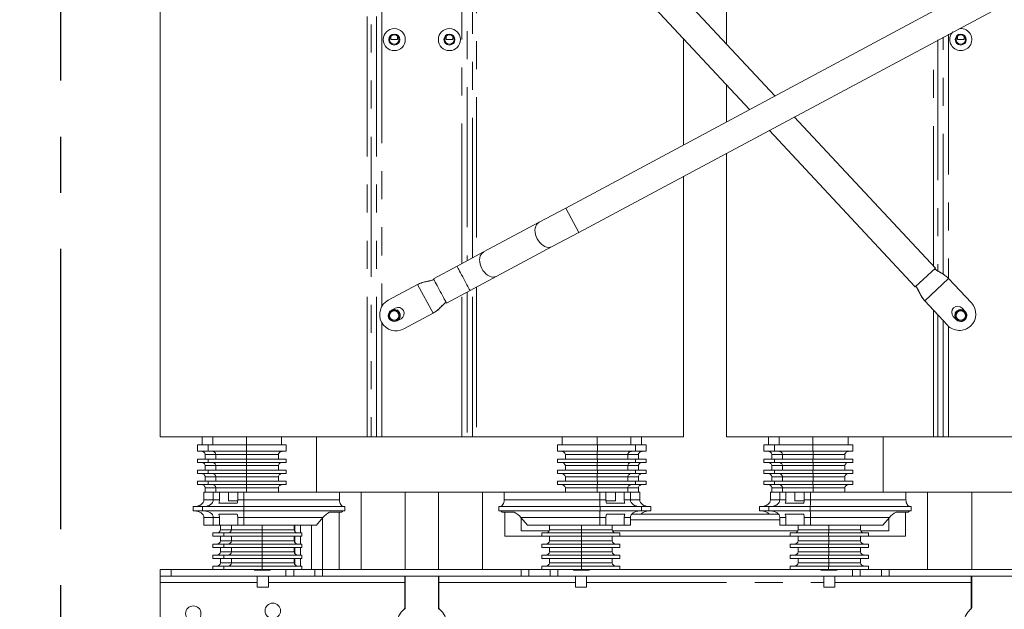
# Model space of a CAD drawing. Extents: x 0 to 420, y 0 to 297.
# Drawn here: x 65 to 110, y 176 to 203 of the extents above; entities that cross this region are included whole.
import ezdxf

# ---------------------------------------------------------------- set-up
doc = ezdxf.new("R2010")
doc.units = 0
doc.header["$MEASUREMENT"] = 0
doc.header["$PDMODE"] = 3
doc.linetypes.add('CENTERX2', pattern=[20.32, 12.7, -2.54, 2.54, -2.54])
doc.linetypes.add('PHANTOM', pattern=[12.7, 6.35, -1.27, 1.27, -1.27, 1.27, -1.27])
doc.layers.get('0').update_dxf_attribs({"linetype": 'CONTINUOUS'})
doc.layers.get('DEFPOINTS').update_dxf_attribs({"linetype": 'CONTINUOUS'})
doc.layers.add('FORMAT', color=7, linetype='CONTINUOUS')
doc.styles.add('SLDTEXTSTYLE0', font='TXT', dxfattribs={"width": 0.605})
doc.dimstyles.new('SLDDIMSTYLE0', dxfattribs={"dimtxt": 3.5, "dimasz": 3.302, "dimexe": 0, "dimexo": 0.0625, "dimgap": 0.875, "dimtad": 1, "dimdec": 0, "dimlfac": 20, "dimrnd": 1e-09, "dimzin": 12, "dimdsep": 46, "dimtxsty": 'SLDTEXTSTYLE0', "dimsah": 1, "dimcen": 0.09, "dimadec": 0, "dimazin": 3, "dimtfac": 1, "dimtdec": 0, "dimtofl": 0, "dimtmove": 0, "dimatfit": 3, "dimfxl": 1, "dimfrac": 2, "dimtolj": 1, "dimtzin": 12, "dimarcsym": 0})

# ---------------------------------------------------------------- blocks, each defined once
blk = doc.blocks.new('*D49')
at = {"layer": 'DEFPOINTS', "color": 0, "lineweight": -3}
for p in [(73.418, 238.281), (61.497, 159.531), (67.168, 159.531)]:
    blk.add_point(p, dxfattribs=at)
at = {"layer": 'FORMAT', "color": 0, "lineweight": -2}
for p, q in [((73.355, 238.281), (61.497, 238.281)), ((61.497, 234.979), (61.497, 162.833)), ((67.105, 159.531), (61.497, 159.531))]:
    blk.add_line(p, q, dxfattribs=at)
at = {"layer": 'FORMAT', "color": 0, "lineweight": -3}
for points in [[(60.947, 234.979), (62.048, 234.979), (61.497, 238.281)], [(60.947, 162.833), (62.048, 162.833), (61.497, 159.531)]]:
    blk.add_solid(points, dxfattribs=at)
at = {"layer": 'FORMAT', "color": 0, "insert": (57.122, 198.906), "char_height": 3.5, "attachment_point": 2, "rotation": 90, "style": 'SLDTEXTSTYLE0'}
blk.add_mtext('\\A1;1575', dxfattribs=at)
blk = doc.blocks.new('*D53')
at = {"layer": 'DEFPOINTS', "color": 0, "lineweight": -3}
for p in [(47.497, 241.531), (67.168, 241.531), (67.168, 159.531)]:
    blk.add_point(p, dxfattribs=at)
at = {"layer": 'FORMAT', "color": 0, "lineweight": -2}
for p, q in [((67.105, 241.531), (47.497, 241.531)), ((47.497, 162.833), (47.497, 238.229)), ((67.105, 159.531), (47.497, 159.531))]:
    blk.add_line(p, q, dxfattribs=at)
at = {"layer": 'FORMAT', "color": 0, "lineweight": -3}
for points in [[(46.947, 238.229), (48.048, 238.229), (47.497, 241.531)], [(46.947, 162.833), (48.048, 162.833), (47.497, 159.531)]]:
    blk.add_solid(points, dxfattribs=at)
at = {"layer": 'FORMAT', "color": 0, "insert": (43.122, 200.531), "char_height": 3.5, "attachment_point": 2, "rotation": 90, "style": 'SLDTEXTSTYLE0'}
blk.add_mtext('\\A1;1640', dxfattribs=at)
blk = doc.blocks.new('*D57')
at = {"layer": 'DEFPOINTS', "color": 0, "lineweight": -3}
for p in [(54.497, 241.281), (96.343, 241.281), (67.168, 159.531)]:
    blk.add_point(p, dxfattribs=at)
at = {"layer": 'FORMAT', "color": 0, "lineweight": -2}
for p, q in [((96.28, 241.281), (54.497, 241.281)), ((54.497, 162.833), (54.497, 237.979)), ((67.105, 159.531), (54.497, 159.531))]:
    blk.add_line(p, q, dxfattribs=at)
at = {"layer": 'FORMAT', "color": 0, "lineweight": -3}
for points in [[(53.947, 237.979), (55.048, 237.979), (54.497, 241.281)], [(53.947, 162.833), (55.048, 162.833), (54.497, 159.531)]]:
    blk.add_solid(points, dxfattribs=at)
at = {"layer": 'FORMAT', "color": 0, "insert": (50.122, 200.406), "char_height": 3.5, "attachment_point": 2, "rotation": 90, "style": 'SLDTEXTSTYLE0'}
blk.add_mtext('\\A1;1635', dxfattribs=at)

msp = doc.modelspace()

# ---------------------------------------------------------------- linework, layer by layer
at = {"color": 7, "linetype": 'CENTERX2'}
msp.add_line((67.168, 159.531), (67.168, 239.531), dxfattribs=at)
msp.add_line((67.168, 159.531), (67.168, 239.531), dxfattribs=at)
at = {"color": 7, "linetype": 'Continuous', "lineweight": 15}
for p, q in [((71.668, 223.031), (71.668, 184.031)), ((97.318, 223.031), (97.318, 201.811)), ((99.497, 199.475), (84.191, 215.885)), ((83.277, 215.032), (98.357, 198.865)), ((125.392, 213.357), (90.029, 194.4)), ((90.619, 193.298), (125.983, 212.256)), ((82.118, 202.181), (82.118, 202.031)), ((82.118, 202.031), (82.418, 202.031)), ((82.418, 202.031), (82.418, 202.181)), ((84.618, 202.181), (84.618, 202.031)), ((84.618, 202.031), (84.918, 202.031)), ((84.918, 202.031), (84.918, 202.181)), ((95.368, 197.262), (95.368, 202.069)), ((107.768, 202.181), (107.768, 202.031)), ((107.768, 202.031), (108.068, 202.031)), ((108.068, 202.031), (108.068, 202.181)), ((97.318, 199.979), (97.318, 198.307)), ((106.772, 191.675), (100.379, 198.53)), ((99.239, 197.919), (105.858, 190.823)), ((97.318, 196.889), (97.318, 184.031)), ((95.368, 184.031), (95.368, 195.844)), ((90.029, 194.4), (88.823, 193.754)), ((88.823, 193.754), (86.315, 192.409)), ((89.414, 192.652), (90.619, 193.298)), ((86.906, 191.308), (89.414, 192.652)), ((86.315, 192.409), (85.109, 191.763)), ((85.109, 191.763), (84.044, 191.192)), ((85.7, 190.661), (86.906, 191.308)), ((106.772, 191.675), (105.858, 190.823)), ((81.998, 190.225), (83.328, 190.939)), ((108.398, 190.101), (107.368, 191.205)), ((84.634, 190.09), (85.7, 190.661)), ((107.315, 189.092), (106.285, 190.196)), ((82.138, 189.773), (82.314, 189.867)), ((82.697, 188.921), (84.028, 189.634)), ((107.717, 189.343), (107.58, 189.489)), ((107.983, 189.864), (108.119, 189.718)), ((82.574, 189.383), (82.398, 189.288)), ((71.668, 184.031), (74.051, 184.031)), ((73.357, 183.681), (73.357, 183.381)), ((73.357, 183.681), (73.839, 183.681)), ((73.568, 183.681), (73.568, 184.031)), ((73.839, 183.681), (75.572, 183.681)), ((73.839, 183.381), (73.839, 183.681)), ((74.051, 183.681), (74.051, 184.031)), ((74.051, 184.031), (75.576, 184.031)), ((75.572, 183.681), (77.374, 183.681)), ((75.572, 183.681), (75.572, 183.381)), ((75.576, 183.681), (75.576, 184.031)), ((75.576, 184.031), (75.708, 184.031)), ((75.708, 184.031), (81.039, 184.031)), ((77.162, 184.031), (77.162, 183.681)), ((77.374, 183.681), (77.374, 183.381)), ((78.748, 184.031), (78.748, 181.531)), ((81.228, 184.031), (81.039, 184.031)), ((81.228, 184.031), (81.468, 184.031)), ((81.71, 184.031), (81.468, 184.031)), ((81.71, 184.031), (85.326, 184.031)), ((85.568, 184.031), (85.326, 184.031)), ((85.568, 184.031), (85.808, 184.031)), ((85.997, 184.031), (85.808, 184.031)), ((85.997, 184.031), (91.327, 184.031)), ((89.662, 183.681), (91.464, 183.681)), ((89.662, 183.681), (89.662, 183.381)), ((89.874, 183.681), (89.874, 184.031)), ((91.327, 184.031), (91.46, 184.031)), ((91.46, 183.681), (91.46, 184.031)), ((91.46, 184.031), (92.985, 184.031)), ((91.464, 183.681), (93.197, 183.681)), ((91.464, 183.381), (91.464, 183.681)), ((92.985, 183.681), (92.985, 184.031)), ((92.985, 184.031), (95.368, 184.031)), ((93.197, 183.681), (93.197, 183.381)), ((93.197, 183.681), (93.679, 183.681)), ((93.468, 183.681), (93.468, 184.031)), ((93.679, 183.381), (93.679, 183.681)), ((97.318, 184.031), (99.701, 184.031)), ((99.007, 183.681), (99.007, 183.381)), ((99.007, 183.681), (99.489, 183.681)), ((99.218, 183.681), (99.218, 184.031)), ((99.489, 183.681), (101.222, 183.681)), ((99.489, 183.381), (99.489, 183.681)), ((99.701, 183.681), (99.701, 184.031)), ((99.701, 184.031), (101.226, 184.031)), ((101.222, 183.681), (103.024, 183.681)), ((101.222, 183.681), (101.222, 183.381)), ((101.226, 183.681), (101.226, 184.031)), ((101.226, 184.031), (101.358, 184.031)), ((101.358, 184.031), (106.689, 184.031)), ((102.812, 184.031), (102.812, 183.681)), ((103.024, 183.681), (103.024, 183.381)), ((104.398, 184.031), (104.398, 181.531)), ((106.878, 184.031), (106.689, 184.031)), ((106.878, 184.031), (107.118, 184.031)), ((107.36, 184.031), (107.118, 184.031)), ((107.36, 184.031), (110.976, 184.031)), ((73.357, 183.381), (73.839, 183.381)), ((73.709, 183.031), (73.709, 183.231)), ((73.839, 183.381), (75.572, 183.381)), ((74.193, 183.231), (74.193, 183.031)), ((75.572, 183.381), (77.374, 183.381)), ((75.579, 183.031), (75.579, 183.231)), ((77.02, 183.031), (77.02, 183.231)), ((89.662, 183.381), (91.464, 183.381)), ((90.015, 183.031), (90.015, 183.231)), ((91.457, 183.231), (91.457, 183.031)), ((91.464, 183.381), (93.197, 183.381)), ((92.843, 183.031), (92.843, 183.231)), ((93.197, 183.381), (93.679, 183.381)), ((93.326, 183.231), (93.326, 183.031)), ((99.007, 183.381), (99.489, 183.381)), ((99.359, 183.031), (99.359, 183.231)), ((99.489, 183.381), (101.222, 183.381)), ((99.843, 183.231), (99.843, 183.031)), ((101.222, 183.381), (103.024, 183.381)), ((101.229, 183.031), (101.229, 183.231)), ((102.67, 183.031), (102.67, 183.231)), ((73.357, 183.031), (73.357, 182.881)), ((73.357, 183.031), (73.839, 183.031)), ((73.357, 182.881), (73.839, 182.881)), ((73.839, 182.881), (73.839, 183.031)), ((73.839, 183.031), (75.572, 183.031)), ((73.839, 182.881), (75.572, 182.881)), ((75.572, 183.031), (75.572, 182.881)), ((75.572, 183.031), (77.374, 183.031)), ((75.572, 182.881), (77.374, 182.881)), ((77.374, 183.031), (77.374, 182.881)), ((89.662, 183.031), (89.662, 182.881)), ((89.662, 183.031), (91.464, 183.031)), ((89.662, 182.881), (91.464, 182.881)), ((91.464, 182.881), (91.464, 183.031)), ((91.464, 183.031), (93.197, 183.031)), ((91.464, 182.881), (93.197, 182.881)), ((93.197, 183.031), (93.197, 182.881)), ((93.197, 183.031), (93.679, 183.031)), ((93.197, 182.881), (93.679, 182.881)), ((93.679, 182.881), (93.679, 183.031)), ((99.007, 183.031), (99.007, 182.881)), ((99.007, 183.031), (99.489, 183.031)), ((99.007, 182.881), (99.489, 182.881)), ((99.489, 182.881), (99.489, 183.031)), ((99.489, 183.031), (101.222, 183.031)), ((99.489, 182.881), (101.222, 182.881)), ((101.222, 183.031), (101.222, 182.881)), ((101.222, 183.031), (103.024, 183.031)), ((101.222, 182.881), (103.024, 182.881)), ((103.024, 183.031), (103.024, 182.881)), ((73.357, 182.531), (73.357, 182.381)), ((73.357, 182.531), (73.839, 182.531)), ((73.357, 182.381), (73.839, 182.381)), ((73.709, 182.531), (73.709, 182.731)), ((73.839, 182.381), (73.839, 182.531)), ((73.839, 182.531), (75.572, 182.531)), ((73.839, 182.381), (75.572, 182.381)), ((74.193, 182.531), (74.193, 182.731)), ((75.572, 182.531), (75.572, 182.381)), ((75.572, 182.531), (77.374, 182.531)), ((75.572, 182.381), (77.374, 182.381)), ((75.579, 182.531), (75.579, 182.731)), ((77.02, 182.731), (77.02, 182.531)), ((77.374, 182.531), (77.374, 182.381)), ((89.662, 182.531), (89.662, 182.381)), ((89.662, 182.531), (91.464, 182.531)), ((89.662, 182.381), (91.464, 182.381)), ((90.015, 182.531), (90.015, 182.731)), ((91.457, 182.531), (91.457, 182.731)), ((91.464, 182.381), (91.464, 182.531)), ((91.464, 182.531), (93.197, 182.531)), ((91.464, 182.381), (93.197, 182.381)), ((92.843, 182.531), (92.843, 182.731)), ((93.197, 182.531), (93.197, 182.381)), ((93.197, 182.531), (93.679, 182.531)), ((93.197, 182.381), (93.679, 182.381)), ((93.326, 182.531), (93.326, 182.731)), ((93.679, 182.381), (93.679, 182.531)), ((99.007, 182.531), (99.007, 182.381)), ((99.007, 182.531), (99.489, 182.531)), ((99.007, 182.381), (99.489, 182.381)), ((99.359, 182.531), (99.359, 182.731)), ((99.489, 182.381), (99.489, 182.531)), ((99.489, 182.531), (101.222, 182.531)), ((99.489, 182.381), (101.222, 182.381)), ((99.843, 182.531), (99.843, 182.731)), ((101.222, 182.531), (101.222, 182.381)), ((101.222, 182.531), (103.024, 182.531)), ((101.222, 182.381), (103.024, 182.381)), ((101.229, 182.531), (101.229, 182.731)), ((102.67, 182.731), (102.67, 182.531)), ((103.024, 182.531), (103.024, 182.381)), ((73.357, 182.031), (73.357, 181.881)), ((73.357, 182.031), (73.839, 182.031)), ((73.709, 182.031), (73.709, 182.231)), ((73.839, 181.881), (73.839, 182.031)), ((73.839, 182.031), (75.572, 182.031)), ((74.193, 182.031), (74.193, 182.231)), ((75.572, 182.031), (75.572, 181.881)), ((75.572, 182.031), (77.374, 182.031)), ((75.579, 182.031), (75.579, 182.231)), ((77.02, 182.231), (77.02, 182.031)), ((77.374, 182.031), (77.374, 181.881)), ((89.662, 182.031), (89.662, 181.881)), ((89.662, 182.031), (91.464, 182.031)), ((90.015, 182.031), (90.015, 182.231)), ((91.457, 182.031), (91.457, 182.231)), ((91.464, 181.881), (91.464, 182.031)), ((91.464, 182.031), (93.197, 182.031)), ((92.843, 182.031), (92.843, 182.231)), ((93.197, 182.031), (93.197, 181.881)), ((93.197, 182.031), (93.679, 182.031)), ((93.326, 182.031), (93.326, 182.231)), ((93.679, 181.881), (93.679, 182.031)), ((99.007, 182.031), (99.007, 181.881)), ((99.007, 182.031), (99.489, 182.031)), ((99.359, 182.031), (99.359, 182.231)), ((99.489, 181.881), (99.489, 182.031)), ((99.489, 182.031), (101.222, 182.031)), ((99.843, 182.031), (99.843, 182.231)), ((101.222, 182.031), (101.222, 181.881)), ((101.222, 182.031), (103.024, 182.031)), ((101.229, 182.031), (101.229, 182.231)), ((102.67, 182.231), (102.67, 182.031)), ((103.024, 182.031), (103.024, 181.881)), ((73.357, 181.881), (73.839, 181.881)), ((73.651, 181.181), (73.651, 181.531)), ((74.075, 181.531), (73.651, 181.531)), ((73.709, 181.531), (73.709, 181.731)), ((73.709, 181.531), (74.075, 181.531)), ((73.839, 181.881), (75.572, 181.881)), ((74.075, 181.531), (74.075, 181.181)), ((74.352, 181.531), (74.075, 181.531)), ((74.193, 181.531), (74.193, 181.731)), ((74.352, 181.181), (74.352, 181.531)), ((74.352, 181.531), (74.47, 181.531)), ((74.47, 181.531), (75.184, 181.531)), ((74.758, 181.131), (74.758, 181.531)), ((75.184, 181.531), (75.184, 181.181)), ((75.461, 181.531), (75.184, 181.531)), ((75.461, 181.181), (75.461, 181.531)), ((78.739, 181.531), (75.461, 181.531)), ((75.572, 181.881), (77.374, 181.881)), ((75.579, 181.531), (75.579, 181.731)), ((75.579, 181.531), (77.02, 181.531)), ((77.02, 181.731), (77.02, 181.531)), ((79.786, 181.181), (79.786, 181.531)), ((80.768, 181.531), (80.768, 178.031)), ((82.768, 181.531), (82.768, 178.031)), ((84.268, 178.031), (84.268, 181.531)), ((86.268, 181.531), (86.268, 178.031)), ((87.25, 181.531), (87.25, 181.181)), ((87.25, 181.531), (91.574, 181.531)), ((87.367, 181.531), (88.809, 181.531)), ((89.662, 181.881), (91.464, 181.881)), ((90.015, 181.531), (90.015, 181.731)), ((90.015, 181.531), (91.457, 181.531)), ((91.457, 181.531), (91.457, 181.731)), ((91.464, 181.881), (93.197, 181.881)), ((91.574, 181.531), (91.574, 181.181)), ((91.852, 181.531), (91.574, 181.531)), ((91.852, 181.181), (91.852, 181.531)), ((91.852, 181.531), (92.566, 181.531)), ((92.278, 181.531), (92.278, 181.131)), ((92.566, 181.531), (92.683, 181.531)), ((92.683, 181.531), (92.683, 181.181)), ((92.961, 181.531), (92.683, 181.531)), ((92.843, 181.531), (92.843, 181.731)), ((92.961, 181.181), (92.961, 181.531)), ((92.961, 181.531), (93.385, 181.531)), ((92.961, 181.531), (93.326, 181.531)), ((93.197, 181.881), (93.679, 181.881)), ((93.326, 181.531), (93.326, 181.731)), ((93.385, 181.531), (93.385, 181.181)), ((99.007, 181.881), (99.489, 181.881)), ((99.301, 181.181), (99.301, 181.531)), ((99.725, 181.531), (99.301, 181.531)), ((99.359, 181.531), (99.359, 181.731)), ((99.359, 181.531), (99.725, 181.531)), ((99.489, 181.881), (101.222, 181.881)), ((99.725, 181.531), (99.725, 181.181)), ((100.002, 181.531), (99.725, 181.531)), ((99.843, 181.531), (99.843, 181.731)), ((100.002, 181.181), (100.002, 181.531)), ((100.002, 181.531), (100.12, 181.531)), ((100.12, 181.531), (100.834, 181.531)), ((100.408, 181.131), (100.408, 181.531)), ((100.834, 181.531), (100.834, 181.181)), ((101.111, 181.531), (100.834, 181.531)), ((101.111, 181.181), (101.111, 181.531)), ((104.389, 181.531), (101.111, 181.531)), ((101.222, 181.881), (103.024, 181.881)), ((101.229, 181.531), (101.229, 181.731)), ((101.229, 181.531), (102.67, 181.531)), ((102.67, 181.731), (102.67, 181.531)), ((105.436, 181.181), (105.436, 181.531)), ((106.418, 181.531), (106.418, 178.031)), ((108.418, 181.531), (108.418, 178.031)), ((75.155, 181.031), (74.323, 181.031)), ((74.758, 181.131), (75.181, 181.131)), ((91.855, 181.131), (92.278, 181.131)), ((92.712, 181.031), (91.88, 181.031)), ((100.805, 181.031), (99.973, 181.031)), ((100.408, 181.131), (100.831, 181.131)), ((73.157, 180.681), (73.157, 180.881)), ((73.157, 180.881), (73.58, 180.881)), ((73.157, 180.681), (73.58, 180.681)), ((73.58, 180.881), (73.58, 180.681)), ((75.452, 180.881), (73.58, 180.881)), ((73.58, 180.681), (75.452, 180.681)), ((75.452, 180.681), (75.452, 180.881)), ((75.452, 180.881), (80.029, 180.881)), ((75.452, 180.681), (80.029, 180.681)), ((79.338, 180.631), (79.879, 180.631)), ((79.768, 180.631), (79.768, 178.031)), ((80.029, 180.681), (80.029, 180.881)), ((87.007, 180.881), (87.007, 180.681)), ((87.007, 180.881), (91.584, 180.881)), ((87.007, 180.681), (91.584, 180.681)), ((87.697, 180.631), (87.157, 180.631)), ((87.268, 180.631), (87.268, 179.531)), ((91.584, 180.881), (91.584, 180.681)), ((93.456, 180.881), (91.584, 180.881)), ((91.584, 180.681), (93.456, 180.681)), ((93.456, 180.681), (93.456, 180.881)), ((93.456, 180.881), (93.879, 180.881)), ((93.456, 180.681), (93.879, 180.681)), ((93.879, 180.881), (93.879, 180.681)), ((98.807, 180.681), (98.807, 180.881)), ((98.807, 180.881), (99.23, 180.881)), ((98.807, 180.681), (99.23, 180.681)), ((99.23, 180.881), (99.23, 180.681)), ((101.102, 180.881), (99.23, 180.881)), ((99.23, 180.681), (101.102, 180.681)), ((101.102, 180.681), (101.102, 180.881)), ((101.102, 180.881), (105.679, 180.881)), ((101.102, 180.681), (105.679, 180.681)), ((104.988, 180.631), (105.529, 180.631)), ((105.418, 180.631), (105.418, 179.531)), ((105.679, 180.681), (105.679, 180.881)), ((73.651, 180.031), (73.651, 180.381)), ((74.075, 180.381), (74.075, 180.031)), ((74.323, 180.531), (75.155, 180.531)), ((74.352, 180.031), (74.352, 180.381)), ((75.184, 180.381), (75.184, 180.031)), ((75.461, 180.031), (75.461, 180.381)), ((78.741, 180.031), (79.035, 180.381)), ((79.018, 180.36), (79.018, 178.031)), ((88.001, 180.381), (88.295, 180.031)), ((88.018, 180.36), (88.018, 179.781)), ((91.574, 180.381), (91.574, 180.031)), ((91.852, 180.031), (91.852, 180.381)), ((91.88, 180.531), (92.712, 180.531)), ((92.683, 180.381), (92.683, 180.031)), ((92.961, 180.031), (92.961, 180.381)), ((92.961, 180.281), (99.725, 180.281)), ((99.668, 180.531), (93.017, 180.531)), ((99.725, 180.381), (99.725, 180.031)), ((99.973, 180.531), (100.805, 180.531)), ((100.002, 180.031), (100.002, 180.381)), ((100.834, 180.381), (100.834, 180.031)), ((101.111, 180.031), (101.111, 180.381)), ((104.391, 180.031), (104.685, 180.381)), ((104.668, 180.36), (104.668, 179.781)), ((74.075, 180.031), (73.651, 180.031)), ((74.055, 179.531), (74.055, 179.681)), ((74.55, 179.681), (74.055, 179.681)), ((74.075, 180.031), (74.352, 180.031)), ((75.181, 180.031), (74.352, 180.031)), ((74.407, 179.831), (74.407, 180.031)), ((74.55, 179.531), (74.55, 179.681)), ((76.283, 179.681), (74.55, 179.681)), ((74.904, 180.031), (74.904, 179.831)), ((75.184, 180.031), (75.181, 180.031)), ((75.184, 180.031), (75.461, 180.031)), ((78.741, 180.031), (75.461, 180.031)), ((76.283, 179.531), (76.283, 179.681)), ((78.085, 179.681), (76.283, 179.681)), ((77.732, 180.031), (76.29, 180.031)), ((76.29, 179.831), (76.29, 180.031)), ((77.732, 180.031), (77.732, 179.831)), ((77.768, 179.747), (77.768, 180.031)), ((78.018, 179.681), (78.018, 180.031)), ((78.085, 179.531), (78.085, 179.681)), ((78.518, 180.031), (78.518, 178.031)), ((88.018, 179.781), (89.292, 179.781)), ((88.295, 180.031), (91.574, 180.031)), ((88.95, 179.681), (88.95, 179.531)), ((90.752, 179.681), (88.95, 179.681)), ((90.745, 180.031), (89.304, 180.031)), ((89.304, 180.031), (89.304, 179.831)), ((90.745, 180.031), (90.745, 179.831)), ((90.752, 179.531), (90.752, 179.681)), ((92.485, 179.681), (90.752, 179.681)), ((91.574, 180.031), (91.852, 180.031)), ((91.855, 180.031), (91.852, 180.031)), ((92.683, 180.031), (91.855, 180.031)), ((92.132, 179.831), (92.132, 180.031)), ((92.144, 179.781), (100.542, 179.781)), ((92.485, 179.531), (92.485, 179.681)), ((92.683, 180.031), (92.961, 180.031)), ((99.725, 180.031), (100.002, 180.031)), ((100.831, 180.031), (100.002, 180.031)), ((100.2, 179.531), (100.2, 179.681)), ((101.933, 179.681), (100.2, 179.681)), ((100.554, 180.031), (100.554, 179.831)), ((100.834, 180.031), (100.831, 180.031)), ((100.834, 180.031), (101.111, 180.031)), ((104.391, 180.031), (101.111, 180.031)), ((101.933, 179.531), (101.933, 179.681)), ((103.735, 179.681), (101.933, 179.681)), ((103.382, 180.031), (101.94, 180.031)), ((101.94, 179.831), (101.94, 180.031)), ((103.382, 180.031), (103.382, 179.831)), ((103.394, 179.781), (104.668, 179.781)), ((103.735, 179.531), (103.735, 179.681)), ((74.55, 179.531), (74.055, 179.531)), ((74.407, 179.331), (74.407, 179.531)), ((76.283, 179.531), (74.55, 179.531)), ((74.904, 179.531), (74.904, 179.331)), ((78.085, 179.531), (76.283, 179.531)), ((76.29, 179.331), (76.29, 179.531)), ((77.732, 179.531), (77.732, 179.331)), ((77.768, 179.247), (77.768, 179.531)), ((78.018, 179.181), (78.018, 179.531)), ((87.268, 179.531), (88.95, 179.531)), ((90.752, 179.531), (88.95, 179.531)), ((89.304, 179.531), (89.304, 179.331)), ((90.745, 179.531), (90.745, 179.331)), ((92.485, 179.531), (90.752, 179.531)), ((92.132, 179.331), (92.132, 179.531)), ((92.485, 179.531), (100.2, 179.531)), ((101.933, 179.531), (100.2, 179.531)), ((100.554, 179.531), (100.554, 179.331)), ((103.735, 179.531), (101.933, 179.531)), ((101.94, 179.331), (101.94, 179.531)), ((103.382, 179.531), (103.382, 179.331)), ((103.735, 179.531), (105.418, 179.531)), ((74.055, 179.031), (74.055, 179.181)), ((74.55, 179.181), (74.055, 179.181)), ((74.55, 179.031), (74.055, 179.031)), ((74.407, 178.831), (74.407, 179.031)), ((74.55, 179.031), (74.55, 179.181)), ((76.283, 179.181), (74.55, 179.181)), ((76.283, 179.031), (74.55, 179.031)), ((74.904, 179.031), (74.904, 178.831)), ((76.283, 179.031), (76.283, 179.181)), ((78.085, 179.181), (76.283, 179.181)), ((78.085, 179.031), (76.283, 179.031)), ((76.29, 178.831), (76.29, 179.031)), ((77.732, 179.031), (77.732, 178.831)), ((77.768, 178.747), (77.768, 179.031)), ((78.018, 178.681), (78.018, 179.031)), ((78.085, 179.031), (78.085, 179.181)), ((88.95, 179.181), (88.95, 179.031)), ((90.752, 179.181), (88.95, 179.181)), ((90.752, 179.031), (88.95, 179.031)), ((89.304, 179.031), (89.304, 178.831)), ((90.745, 179.031), (90.745, 178.831)), ((90.752, 179.031), (90.752, 179.181)), ((92.485, 179.181), (90.752, 179.181)), ((92.485, 179.031), (90.752, 179.031)), ((92.132, 178.831), (92.132, 179.031)), ((92.485, 179.031), (92.485, 179.181)), ((100.2, 179.031), (100.2, 179.181)), ((101.933, 179.181), (100.2, 179.181)), ((101.933, 179.031), (100.2, 179.031)), ((100.554, 179.031), (100.554, 178.831)), ((101.933, 179.031), (101.933, 179.181)), ((103.735, 179.181), (101.933, 179.181)), ((103.735, 179.031), (101.933, 179.031)), ((101.94, 178.831), (101.94, 179.031)), ((103.382, 179.031), (103.382, 178.831)), ((103.735, 179.031), (103.735, 179.181)), ((74.055, 178.531), (74.055, 178.681)), ((74.55, 178.681), (74.055, 178.681)), ((74.55, 178.531), (74.055, 178.531)), ((74.407, 178.331), (74.407, 178.531)), ((74.55, 178.531), (74.55, 178.681)), ((76.283, 178.681), (74.55, 178.681)), ((76.283, 178.531), (74.55, 178.531)), ((74.904, 178.531), (74.904, 178.331)), ((76.283, 178.531), (76.283, 178.681)), ((78.085, 178.681), (76.283, 178.681)), ((78.085, 178.531), (76.283, 178.531)), ((76.29, 178.331), (76.29, 178.531)), ((77.732, 178.531), (77.732, 178.331)), ((77.768, 178.247), (77.768, 178.531)), ((78.018, 178.181), (78.018, 178.531)), ((78.085, 178.531), (78.085, 178.681)), ((88.95, 178.681), (88.95, 178.531)), ((90.752, 178.681), (88.95, 178.681)), ((90.752, 178.531), (88.95, 178.531)), ((89.304, 178.531), (89.304, 178.331)), ((90.745, 178.531), (90.745, 178.331)), ((90.752, 178.531), (90.752, 178.681)), ((92.485, 178.681), (90.752, 178.681)), ((92.485, 178.531), (90.752, 178.531)), ((92.132, 178.331), (92.132, 178.531)), ((92.485, 178.531), (92.485, 178.681)), ((100.2, 178.531), (100.2, 178.681)), ((101.933, 178.681), (100.2, 178.681)), ((101.933, 178.531), (100.2, 178.531)), ((100.554, 178.531), (100.554, 178.331)), ((101.933, 178.531), (101.933, 178.681)), ((103.735, 178.681), (101.933, 178.681)), ((103.735, 178.531), (101.933, 178.531)), ((101.94, 178.331), (101.94, 178.531)), ((103.382, 178.531), (103.382, 178.331)), ((103.735, 178.531), (103.735, 178.681)), ((71.668, 177.731), (71.668, 178.031)), ((71.668, 178.031), (72.168, 178.031)), ((72.168, 178.031), (75.93, 178.031)), ((74.055, 178.031), (74.055, 178.181)), ((74.55, 178.181), (74.055, 178.181)), ((74.55, 178.031), (74.55, 178.181)), ((76.283, 178.181), (74.55, 178.181)), ((76.283, 178.031), (75.93, 178.031)), ((75.93, 177.991), (76.283, 177.991)), ((76.283, 178.031), (76.283, 178.181)), ((78.085, 178.181), (76.283, 178.181)), ((76.283, 177.991), (76.283, 178.031)), ((76.665, 178.031), (76.283, 178.031)), ((76.283, 177.991), (76.665, 177.991)), ((76.665, 178.031), (77.361, 178.031)), ((77.361, 178.031), (77.714, 178.031)), ((78.671, 178.031), (77.714, 178.031)), ((78.085, 178.031), (78.085, 178.181)), ((79.025, 178.031), (78.671, 178.031)), ((88.011, 178.031), (79.025, 178.031)), ((88.364, 178.031), (88.011, 178.031)), ((89.321, 178.031), (88.364, 178.031)), ((88.95, 178.181), (88.95, 178.031)), ((90.752, 178.181), (88.95, 178.181)), ((89.321, 178.031), (89.675, 178.031)), ((89.675, 178.031), (90.37, 178.031)), ((90.752, 178.031), (90.37, 178.031)), ((90.37, 177.991), (90.752, 177.991)), ((90.752, 178.031), (90.752, 178.181)), ((92.485, 178.181), (90.752, 178.181)), ((90.752, 178.031), (90.752, 177.991)), ((91.106, 178.031), (90.752, 178.031)), ((90.752, 177.991), (91.106, 177.991)), ((91.106, 178.031), (101.58, 178.031)), ((92.485, 178.031), (92.485, 178.181)), ((100.2, 178.031), (100.2, 178.181)), ((101.933, 178.181), (100.2, 178.181)), ((101.933, 178.031), (101.58, 178.031)), ((101.58, 177.991), (101.933, 177.991)), ((101.933, 178.031), (101.933, 178.181)), ((103.735, 178.181), (101.933, 178.181)), ((101.933, 177.991), (101.933, 178.031)), ((102.315, 178.031), (101.933, 178.031)), ((101.933, 177.991), (102.315, 177.991)), ((102.315, 178.031), (103.011, 178.031)), ((103.011, 178.031), (103.364, 178.031)), ((104.321, 178.031), (103.364, 178.031)), ((103.735, 178.031), (103.735, 178.181)), ((104.675, 178.031), (104.321, 178.031)), ((113.661, 178.031), (104.675, 178.031)), ((72.168, 177.731), (71.668, 177.731)), ((71.668, 177.731), (71.668, 177.431)), ((71.668, 177.431), (71.668, 168.381)), ((72.168, 177.731), (77.361, 177.731)), ((76.068, 177.731), (76.068, 177.231)), ((76.568, 177.231), (76.568, 177.731)), ((77.714, 177.731), (77.361, 177.731)), ((78.671, 177.731), (77.714, 177.731)), ((79.025, 177.731), (78.671, 177.731)), ((88.011, 177.731), (79.025, 177.731)), ((82.745, 177.431), (82.745, 177.731)), ((82.745, 177.431), (82.745, 176.307)), ((82.768, 177.731), (82.768, 176.297)), ((84.268, 176.297), (84.268, 177.731)), ((84.29, 177.731), (84.29, 177.431)), ((84.29, 176.307), (84.29, 177.431)), ((88.364, 177.731), (88.011, 177.731)), ((89.321, 177.731), (88.364, 177.731)), ((89.675, 177.731), (89.321, 177.731)), ((89.675, 177.731), (103.011, 177.731)), ((90.468, 177.731), (90.468, 177.231)), ((90.968, 177.231), (90.968, 177.731)), ((101.718, 177.731), (101.718, 177.231)), ((102.218, 177.231), (102.218, 177.731)), ((103.364, 177.731), (103.011, 177.731)), ((104.321, 177.731), (103.364, 177.731)), ((104.675, 177.731), (104.321, 177.731)), ((113.661, 177.731), (104.675, 177.731)), ((108.395, 177.431), (108.395, 177.731)), ((108.395, 177.431), (108.395, 176.307)), ((108.418, 177.731), (108.418, 176.297)), ((76.068, 177.231), (76.491, 177.231)), ((76.491, 177.231), (76.568, 177.231)), ((90.468, 177.231), (90.968, 177.231)), ((101.718, 177.231), (102.141, 177.231)), ((102.141, 177.231), (102.218, 177.231))]:
    msp.add_line(p, q, dxfattribs=at)
at = {"color": 8, "linetype": 'PHANTOM', "lineweight": 0}
for p, q in [((81.039, 184.031), (81.039, 223.031)), ((81.228, 223.031), (81.228, 184.031)), ((81.468, 184.031), (81.468, 216.961)), ((81.71, 216.387), (81.71, 189.949)), ((85.326, 191.879), (85.326, 212.836)), ((85.568, 212.577), (85.568, 192.009)), ((85.808, 192.137), (85.808, 212.319)), ((85.997, 212.116), (85.997, 192.239)), ((106.878, 202.014), (106.878, 191.554)), ((107.118, 191.406), (107.118, 202.143)), ((107.36, 202.272), (107.36, 191.213)), ((106.689, 191.765), (106.689, 201.912)), ((90.619, 193.298), (90.029, 194.4)), ((84.028, 189.634), (83.328, 190.939)), ((85.997, 190.821), (85.997, 184.031)), ((107.368, 191.205), (106.285, 190.196)), ((85.326, 184.031), (85.326, 190.461)), ((85.568, 190.59), (85.568, 184.031)), ((85.808, 184.031), (85.808, 190.719)), ((106.689, 184.031), (106.689, 189.764)), ((106.878, 189.561), (106.878, 184.031)), ((81.71, 189.197), (81.71, 184.031)), ((107.118, 184.031), (107.118, 189.303)), ((107.36, 189.048), (107.36, 184.031)), ((74.193, 183.231), (73.709, 183.231)), ((75.579, 183.231), (74.193, 183.231)), ((77.02, 183.231), (75.579, 183.231)), ((91.457, 183.231), (90.015, 183.231)), ((92.843, 183.231), (91.457, 183.231)), ((93.326, 183.231), (92.843, 183.231)), ((99.843, 183.231), (99.359, 183.231)), ((101.229, 183.231), (99.843, 183.231)), ((102.67, 183.231), (101.229, 183.231)), ((74.193, 182.731), (73.709, 182.731)), ((75.579, 182.731), (74.193, 182.731)), ((77.02, 182.731), (75.579, 182.731)), ((91.457, 182.731), (90.015, 182.731)), ((92.843, 182.731), (91.457, 182.731)), ((93.326, 182.731), (92.843, 182.731)), ((99.843, 182.731), (99.359, 182.731)), ((101.229, 182.731), (99.843, 182.731)), ((102.67, 182.731), (101.229, 182.731)), ((74.193, 182.231), (73.709, 182.231)), ((75.579, 182.231), (74.193, 182.231)), ((77.02, 182.231), (75.579, 182.231)), ((91.457, 182.231), (90.015, 182.231)), ((92.843, 182.231), (91.457, 182.231)), ((93.326, 182.231), (92.843, 182.231)), ((99.843, 182.231), (99.359, 182.231)), ((101.229, 182.231), (99.843, 182.231)), ((102.67, 182.231), (101.229, 182.231)), ((74.193, 181.731), (73.709, 181.731)), ((75.579, 181.731), (74.193, 181.731)), ((77.02, 181.731), (75.579, 181.731)), ((91.457, 181.731), (90.015, 181.731)), ((92.843, 181.731), (91.457, 181.731)), ((93.326, 181.731), (92.843, 181.731)), ((99.843, 181.731), (99.359, 181.731)), ((101.229, 181.731), (99.843, 181.731)), ((102.67, 181.731), (101.229, 181.731)), ((74.075, 181.181), (73.651, 181.181)), ((74.075, 181.181), (74.352, 181.181)), ((75.184, 181.181), (75.461, 181.181)), ((79.786, 181.181), (75.461, 181.181)), ((87.25, 181.181), (91.574, 181.181)), ((91.574, 181.181), (91.852, 181.181)), ((92.683, 181.181), (92.961, 181.181)), ((92.961, 181.181), (93.385, 181.181)), ((99.725, 181.181), (99.301, 181.181)), ((99.725, 181.181), (100.002, 181.181)), ((100.834, 181.181), (101.111, 181.181)), ((105.436, 181.181), (101.111, 181.181)), ((74.075, 180.381), (73.651, 180.381)), ((74.352, 180.381), (74.075, 180.381)), ((75.461, 180.381), (75.184, 180.381)), ((79.035, 180.381), (75.461, 180.381)), ((91.574, 180.381), (88.001, 180.381)), ((91.852, 180.381), (91.574, 180.381)), ((92.961, 180.381), (92.683, 180.381)), ((100.002, 180.381), (99.725, 180.381)), ((101.111, 180.381), (100.834, 180.381)), ((104.685, 180.381), (101.111, 180.381)), ((74.407, 179.831), (74.904, 179.831)), ((74.904, 179.831), (76.29, 179.831)), ((76.29, 179.831), (77.732, 179.831)), ((89.304, 179.831), (90.745, 179.831)), ((90.745, 179.831), (92.132, 179.831)), ((100.554, 179.831), (101.94, 179.831)), ((101.94, 179.831), (103.382, 179.831)), ((74.407, 179.331), (74.904, 179.331)), ((74.904, 179.331), (76.29, 179.331)), ((76.29, 179.331), (77.732, 179.331)), ((89.304, 179.331), (90.745, 179.331)), ((90.745, 179.331), (92.132, 179.331)), ((100.554, 179.331), (101.94, 179.331)), ((101.94, 179.331), (103.382, 179.331)), ((74.407, 178.831), (74.904, 178.831)), ((74.904, 178.831), (76.29, 178.831)), ((76.29, 178.831), (77.732, 178.831)), ((89.304, 178.831), (90.745, 178.831)), ((90.745, 178.831), (92.132, 178.831)), ((100.554, 178.831), (101.94, 178.831)), ((101.94, 178.831), (103.382, 178.831)), ((74.407, 178.331), (74.904, 178.331)), ((74.904, 178.331), (76.29, 178.331)), ((76.29, 178.331), (77.732, 178.331)), ((89.304, 178.331), (90.745, 178.331)), ((90.745, 178.331), (92.132, 178.331)), ((100.554, 178.331), (101.94, 178.331)), ((101.94, 178.331), (103.382, 178.331)), ((72.168, 178.031), (72.168, 177.731)), ((77.361, 177.731), (77.361, 178.031)), ((77.714, 178.031), (77.714, 177.731)), ((78.671, 178.031), (78.671, 177.731)), ((79.025, 178.031), (79.025, 177.731)), ((88.011, 178.031), (88.011, 177.731)), ((88.364, 178.031), (88.364, 177.731)), ((89.321, 177.731), (89.321, 178.031)), ((89.675, 178.031), (89.675, 177.731)), ((103.011, 177.731), (103.011, 178.031)), ((103.364, 178.031), (103.364, 177.731)), ((104.321, 178.031), (104.321, 177.731)), ((104.675, 178.031), (104.675, 177.731)), ((71.668, 177.431), (76.068, 177.431)), ((76.568, 177.431), (82.745, 177.431)), ((84.29, 177.431), (90.468, 177.431)), ((90.968, 177.431), (101.718, 177.431)), ((102.218, 177.431), (108.395, 177.431))]:
    msp.add_line(p, q, dxfattribs=at)
at = {"color": 8, "linetype": 'PHANTOM', "lineweight": 0, "flags": 128}
for points in [[(88.663, 193.203), (88.645, 193.302), (88.64, 193.398), (88.649, 193.489), (88.672, 193.572), (88.707, 193.643), (88.754, 193.703), (88.812, 193.747), (88.823, 193.754)], [(89.414, 192.652), (89.393, 192.642), (89.323, 192.621), (89.247, 192.617), (89.167, 192.629), (89.086, 192.659), (89.006, 192.703), (88.929, 192.763), (88.857, 192.834), (88.793, 192.917), (88.738, 193.008), (88.695, 193.104), (88.663, 193.203)], [(86.155, 191.858), (86.137, 191.958), (86.132, 192.054), (86.141, 192.145), (86.163, 192.227), (86.199, 192.299), (86.246, 192.358), (86.304, 192.403), (86.315, 192.409)], [(85.7, 190.661), (85.696, 190.669), (85.683, 190.693), (85.662, 190.731), (85.634, 190.784), (85.6, 190.848), (85.56, 190.923), (85.515, 191.007), (85.467, 191.096), (85.417, 191.189), (85.367, 191.282), (85.318, 191.373), (85.272, 191.46), (85.229, 191.54), (85.192, 191.61), (85.16, 191.668), (85.136, 191.714), (85.119, 191.745), (85.11, 191.761), (85.109, 191.763)], [(86.906, 191.308), (86.885, 191.297), (86.814, 191.276), (86.738, 191.272), (86.659, 191.285), (86.577, 191.314), (86.497, 191.359), (86.42, 191.418), (86.349, 191.49), (86.285, 191.572), (86.23, 191.663), (86.186, 191.759), (86.155, 191.858)]]:
    msp.add_lwpolyline(points, dxfattribs=at)
at = {"color": 7, "linetype": 'Continuous', "lineweight": 15, "flags": 128}
for points in [[(84.634, 190.09), (84.63, 190.098), (84.617, 190.121), (84.597, 190.16), (84.569, 190.212), (84.534, 190.277), (84.494, 190.352), (84.449, 190.435), (84.401, 190.525), (84.352, 190.617), (84.302, 190.711), (84.253, 190.802), (84.206, 190.889), (84.163, 190.968), (84.126, 191.039), (84.094, 191.097), (84.07, 191.143), (84.053, 191.174), (84.045, 191.19), (84.044, 191.192)], [(73.498, 182.881), (73.534, 182.878), (73.57, 182.872), (73.603, 182.86), (73.634, 182.845), (73.66, 182.827), (73.681, 182.806), (73.696, 182.782), (73.706, 182.757), (73.709, 182.731)], [(73.98, 182.881), (74.017, 182.878), (74.053, 182.872), (74.087, 182.86), (74.117, 182.845), (74.143, 182.827), (74.164, 182.806), (74.18, 182.782), (74.189, 182.757), (74.193, 182.731)], [(99.148, 182.881), (99.184, 182.878), (99.22, 182.872), (99.253, 182.86), (99.284, 182.845), (99.31, 182.827), (99.331, 182.806), (99.346, 182.782), (99.356, 182.757), (99.359, 182.731)], [(99.63, 182.881), (99.667, 182.878), (99.703, 182.872), (99.737, 182.86), (99.767, 182.845), (99.793, 182.827), (99.814, 182.806), (99.83, 182.782), (99.839, 182.757), (99.843, 182.731)], [(73.498, 182.381), (73.534, 182.378), (73.57, 182.372), (73.603, 182.36), (73.634, 182.345), (73.66, 182.327), (73.681, 182.306), (73.696, 182.282), (73.706, 182.257), (73.709, 182.231)], [(73.98, 182.381), (74.017, 182.378), (74.053, 182.372), (74.087, 182.36), (74.117, 182.345), (74.143, 182.327), (74.164, 182.306), (74.18, 182.282), (74.189, 182.257), (74.193, 182.231)], [(99.148, 182.381), (99.184, 182.378), (99.22, 182.372), (99.253, 182.36), (99.284, 182.345), (99.31, 182.327), (99.331, 182.306), (99.346, 182.282), (99.356, 182.257), (99.359, 182.231)], [(99.63, 182.381), (99.667, 182.378), (99.703, 182.372), (99.737, 182.36), (99.767, 182.345), (99.793, 182.327), (99.814, 182.306), (99.83, 182.282), (99.839, 182.257), (99.843, 182.231)], [(73.498, 181.881), (73.534, 181.878), (73.57, 181.872), (73.603, 181.86), (73.634, 181.845), (73.66, 181.827), (73.681, 181.806), (73.696, 181.782), (73.706, 181.757), (73.709, 181.731)], [(73.98, 181.881), (74.017, 181.878), (74.053, 181.872), (74.087, 181.86), (74.117, 181.845), (74.143, 181.827), (74.164, 181.806), (74.18, 181.782), (74.189, 181.757), (74.193, 181.731)], [(99.148, 181.881), (99.184, 181.878), (99.22, 181.872), (99.253, 181.86), (99.284, 181.845), (99.31, 181.827), (99.331, 181.806), (99.346, 181.782), (99.356, 181.757), (99.359, 181.731)], [(99.63, 181.881), (99.667, 181.878), (99.703, 181.872), (99.737, 181.86), (99.767, 181.845), (99.793, 181.827), (99.814, 181.806), (99.83, 181.782), (99.839, 181.757), (99.843, 181.731)], [(79.994, 180.881), (79.953, 180.886), (79.914, 180.903), (79.878, 180.931), (79.847, 180.968), (79.821, 181.014), (79.802, 181.066), (79.79, 181.122), (79.786, 181.181)], [(87.25, 181.181), (87.246, 181.122), (87.234, 181.066), (87.215, 181.014), (87.189, 180.968), (87.157, 180.931), (87.121, 180.903), (87.082, 180.886), (87.042, 180.881)], [(105.644, 180.881), (105.603, 180.886), (105.564, 180.903), (105.528, 180.931), (105.497, 180.968), (105.471, 181.014), (105.452, 181.066), (105.44, 181.122), (105.436, 181.181)]]:
    msp.add_lwpolyline(points, dxfattribs=at)
at = {"color": 7, "linetype": 'Continuous', "lineweight": 15}
for centre, radius in [((82.268, 202.031), 0.5), ((84.768, 202.031), 0.5), ((82.268, 202.031), 0.25), ((82.268, 202.031), 0.212), ((84.768, 202.031), 0.25), ((84.768, 202.031), 0.212), ((107.918, 202.031), 0.25), ((107.918, 202.031), 0.213), ((82.268, 189.531), 0.25), ((82.268, 189.531), 0.212), ((107.918, 189.531), 0.25), ((107.918, 189.531), 0.213), ((73.168, 176.031), 0.35), ((76.768, 176.156), 0.35)]:
    msp.add_circle(centre, radius, dxfattribs=at)
for centre, radius, start, end in [((107.918, 202.031), 0.5, 270, 100.6301), ((107.918, 202.031), 0.5, 135.7581, 270), ((82.347, 189.573), 0.74, 118.1941, 208.1941), ((107.781, 189.677), 0.275, 43.0065, 223.0065), ((107.856, 189.596), 0.74, 313.0065, 43.0065), ((82.268, 189.531), 0.275, 118.1941, 298.1941), ((82.268, 189.531), 0.275, 0, 118.1941), ((82.444, 189.625), 0.275, 298.1941, 118.1941), ((82.268, 189.531), 0.275, 298.1941, 0), ((107.918, 189.531), 0.275, 43.0065, 223.0065), ((107.918, 189.531), 0.275, 223.0065, 43.0065), ((82.347, 189.573), 0.74, 208.1941, 298.1941), ((107.856, 189.596), 0.74, 223.0065, 313.0065), ((73.96, 181.179), 0.393, 337.8537, 0.2854), ((74.791, 181.179), 0.393, 337.8537, 0.2854), ((92.244, 181.179), 0.393, 179.7146, 202.1463), ((93.076, 181.179), 0.393, 179.7146, 202.1463), ((99.61, 181.179), 0.393, 337.8537, 0.2854), ((100.441, 181.179), 0.393, 337.8537, 0.2854), ((79.998, 180.514), 0.167, 91.4487, 135.5646), ((87.038, 180.514), 0.167, 44.4354, 88.5513), ((105.648, 180.514), 0.167, 91.4487, 135.5646), ((73.96, 180.383), 0.393, 359.7146, 22.1463), ((74.791, 180.383), 0.393, 359.7146, 22.1463), ((92.244, 180.383), 0.393, 157.8537, 180.2854), ((93.076, 180.383), 0.393, 157.8537, 180.2854), ((99.61, 180.383), 0.393, 359.7146, 22.1463), ((100.441, 180.383), 0.393, 359.7146, 22.1463), ((83.518, 175.381), 1.173, 133.2874, 207.6371), ((82.645, 176.307), 0.1, 313.2874, 0), ((82.668, 176.297), 0.1, 312.8436, 0), ((84.368, 176.297), 0.1, 180, 227.1564), ((84.39, 176.307), 0.1, 180, 226.7126), ((83.518, 175.381), 1.173, 332.3629, 46.7126), ((109.168, 175.381), 1.173, 133.2874, 207.6371), ((108.295, 176.307), 0.1, 313.2874, 0), ((108.318, 176.297), 0.1, 312.8436, 0)]:
    msp.add_arc(centre, radius, start, end, dxfattribs=at)
for centre, major_axis, ratio, start_param, end_param in [((73.498, 183.231), (0.212, 0), 0.708997, 0, 1.570796), ((73.98, 183.231), (0.212, 0), 0.707241, 0, 1.570796), ((75.575, 183.231), (0, 0.15), 0.027528, 4.712389, 6.283185), ((77.233, 183.231), (0.212, 0), 0.707241, 1.570796, 3.141593), ((89.803, 183.231), (0.212, 0), 0.707241, 0, 1.570796), ((91.461, 183.231), (0, 0.15), 0.027528, 0, 1.570796), ((93.055, 183.231), (0.212, 0), 0.707241, 1.570796, 3.141593), ((93.538, 183.231), (0.212, 0), 0.708997, 1.570796, 3.141593), ((99.148, 183.231), (0.212, 0), 0.708997, 0, 1.570796), ((99.63, 183.231), (0.212, 0), 0.707241, 0, 1.570796), ((101.225, 183.231), (0, 0.15), 0.027528, 4.712389, 6.283185), ((102.883, 183.231), (0.212, 0), 0.707241, 1.570796, 3.141593), ((75.575, 182.731), (0, 0.15), 0.027528, 4.712389, 6.283185), ((77.233, 182.731), (0.212, 0), 0.707241, 1.570796, 3.141593), ((89.803, 182.731), (0.212, 0), 0.707241, 0, 1.570796), ((91.461, 182.731), (0, 0.15), 0.027528, 0, 1.570796), ((93.055, 182.731), (0.212, 0), 0.707241, 1.570796, 3.141593), ((93.538, 182.731), (0.212, 0), 0.708997, 1.570796, 3.141593), ((101.225, 182.731), (0, 0.15), 0.027528, 4.712389, 6.283185), ((102.883, 182.731), (0.212, 0), 0.707241, 1.570796, 3.141593), ((75.575, 182.231), (0, 0.15), 0.027528, 4.712389, 6.283185), ((77.233, 182.231), (0.212, 0), 0.707241, 1.570796, 3.141593), ((89.803, 182.231), (0.212, 0), 0.707241, 0, 1.570796), ((91.461, 182.231), (0, 0.15), 0.027528, 0, 1.570796), ((93.055, 182.231), (0.212, 0), 0.707241, 1.570796, 3.141593), ((93.538, 182.231), (0.212, 0), 0.708997, 1.570796, 3.141593), ((101.225, 182.231), (0, 0.15), 0.027528, 4.712389, 6.283185), ((102.883, 182.231), (0.212, 0), 0.707241, 1.570796, 3.141593), ((75.575, 181.731), (0, 0.15), 0.027528, 4.712389, 6.283185), ((77.233, 181.731), (0.212, 0), 0.707241, 1.570796, 3.141593), ((89.803, 181.731), (0.212, 0), 0.707241, 0, 1.570796), ((91.461, 181.731), (0, 0.15), 0.027528, 0, 1.570796), ((93.055, 181.731), (0.212, 0), 0.707241, 1.570796, 3.141593), ((93.538, 181.731), (0.212, 0), 0.708997, 1.570796, 3.141593), ((101.225, 181.731), (0, 0.15), 0.027528, 4.712389, 6.283185), ((102.883, 181.731), (0.212, 0), 0.707241, 1.570796, 3.141593), ((73.227, 181.181), (0.423, 0), 0.708997, 4.712389, 6.283185), ((73.651, 181.181), (0.424, 0), 0.707241, 4.712389, 6.283185), ((75.453, 181.181), (0, 0.3), 0.027528, 3.141593, 4.712389), ((91.582, 181.181), (0, 0.3), 0.027528, 1.570796, 3.141593), ((93.385, 181.181), (0.424, 0), 0.707241, 3.141593, 4.712389), ((93.808, 181.181), (0.423, 0), 0.708997, 3.141593, 4.712389), ((98.877, 181.181), (0.423, 0), 0.708997, 4.712389, 6.283185), ((99.301, 181.181), (0.424, 0), 0.707241, 4.712389, 6.283185), ((101.103, 181.181), (0, 0.3), 0.027528, 3.141593, 4.712389), ((73.227, 180.381), (0.423, 0), 0.708997, 0, 1.570796), ((73.651, 180.381), (0.424, 0), 0.707241, 0, 1.570796), ((75.453, 180.381), (0, 0.3), 0.027528, 4.712389, 6.283185), ((79.243, 180.381), (0.311, 0.279), 0.357349, 0.965696, 1.950807), ((87.793, 180.381), (0.311, -0.279), 0.357349, 1.190786, 2.175897), ((91.582, 180.381), (0, 0.3), 0.027528, 0, 1.570796), ((93.385, 180.381), (0.424, 0), 0.707241, 1.570796, 3.141593), ((93.808, 180.381), (0.423, 0), 0.708997, 1.570796, 2.617994), ((98.877, 180.381), (0.423, 0), 0.708997, 0.523599, 1.570796), ((99.301, 180.381), (0.424, 0), 0.707241, 0, 1.570796), ((101.103, 180.381), (0, 0.3), 0.027528, 4.712389, 6.283185), ((104.893, 180.381), (0.311, 0.279), 0.357349, 0.965696, 1.950807), ((74.196, 179.831), (0.212, 0), 0.708997, 4.712389, 6.283185), ((74.692, 179.831), (0.212, 0), 0.707241, 4.712389, 6.283185), ((76.286, 179.831), (0, 0.15), 0.027528, 3.141593, 4.712389), ((77.944, 179.831), (0.212, 0), 0.707241, 3.141593, 4.712389), ((89.092, 179.831), (0.212, 0), 0.707241, 4.712389, 6.283185), ((90.75, 179.831), (0, 0.15), 0.027528, 1.570796, 3.141593), ((92.344, 179.831), (0.212, 0), 0.707241, 3.141593, 4.712389), ((100.342, 179.831), (0.212, 0), 0.707241, 4.712389, 6.283185), ((101.936, 179.831), (0, 0.15), 0.027528, 3.141593, 4.712389), ((103.594, 179.831), (0.212, 0), 0.707241, 3.141593, 4.712389), ((74.196, 179.331), (0.212, 0), 0.708997, 4.712389, 6.283185), ((74.692, 179.331), (0.212, 0), 0.707241, 4.712389, 6.283185), ((76.286, 179.331), (0, 0.15), 0.027528, 3.141593, 4.712389), ((77.944, 179.331), (0.212, 0), 0.707241, 3.141593, 4.712389), ((89.092, 179.331), (0.212, 0), 0.707241, 4.712389, 6.283185), ((90.75, 179.331), (0, 0.15), 0.027528, 1.570796, 3.141593), ((92.344, 179.331), (0.212, 0), 0.707241, 3.141593, 4.712389), ((100.342, 179.331), (0.212, 0), 0.707241, 4.712389, 6.283185), ((101.936, 179.331), (0, 0.15), 0.027528, 3.141593, 4.712389), ((103.594, 179.331), (0.212, 0), 0.707241, 3.141593, 4.712389), ((74.196, 178.831), (0.212, 0), 0.708997, 4.712389, 6.283185), ((74.692, 178.831), (0.212, 0), 0.707241, 4.712389, 6.283185), ((76.286, 178.831), (0, 0.15), 0.027528, 3.141593, 4.712389), ((77.944, 178.831), (0.212, 0), 0.707241, 3.141593, 4.712389), ((89.092, 178.831), (0.212, 0), 0.707241, 4.712389, 6.283185), ((90.75, 178.831), (0, 0.15), 0.027528, 1.570796, 3.141593), ((92.344, 178.831), (0.212, 0), 0.707241, 3.141593, 4.712389), ((100.342, 178.831), (0.212, 0), 0.707241, 4.712389, 6.283185), ((101.936, 178.831), (0, 0.15), 0.027528, 3.141593, 4.712389), ((103.594, 178.831), (0.212, 0), 0.707241, 3.141593, 4.712389), ((74.196, 178.331), (0.212, 0), 0.708997, 4.712389, 6.283185), ((74.692, 178.331), (0.212, 0), 0.707241, 4.712389, 6.283185), ((76.286, 178.331), (0, 0.15), 0.027528, 3.141593, 4.712389), ((77.944, 178.331), (0.212, 0), 0.707241, 3.141593, 4.712389), ((89.092, 178.331), (0.212, 0), 0.707241, 4.712389, 6.283185), ((90.75, 178.331), (0, 0.15), 0.027528, 1.570796, 3.141593), ((92.344, 178.331), (0.212, 0), 0.707241, 3.141593, 4.712389), ((100.342, 178.331), (0.212, 0), 0.707241, 4.712389, 6.283185), ((101.936, 178.331), (0, 0.15), 0.027528, 3.141593, 4.712389), ((103.594, 178.331), (0.212, 0), 0.707241, 3.141593, 4.712389)]:
    msp.add_ellipse(centre, major_axis=major_axis, ratio=ratio, start_param=start_param, end_param=end_param, dxfattribs=at)
for points, knots in [([(106.733, 191.639), (106.769, 191.615), (106.857, 191.555), (107.017, 191.467), (107.202, 191.358), (107.313, 191.256), (107.368, 191.205)], [0, 0, 0, 0, 0.166286, 0.416834, 0.710313, 1, 1, 1, 1]), ([(107.368, 191.205), (107.34, 191.233), (107.28, 191.293), (107.169, 191.375), (107.034, 191.461), (106.885, 191.547), (106.787, 191.613), (106.739, 191.645)], [0, 0, 0, 0, 0.15142, 0.330444, 0.538608, 0.775688, 1, 1, 1, 1]), ([(84.065, 191.152), (84.005, 191.137), (83.878, 191.103), (83.687, 191.065), (83.498, 191.017), (83.384, 190.964), (83.328, 190.939)], [0, 0, 0, 0, 0.2421936, 0.5099178, 0.7623174, 1, 1, 1, 1]), ([(84.069, 191.145), (84.028, 191.134), (83.924, 191.105), (83.745, 191.073), (83.534, 191.03), (83.397, 190.969), (83.328, 190.939)], [0, 0, 0, 0, 0.166295, 0.416851, 0.71033, 1, 1, 1, 1]), ([(105.89, 190.853), (105.921, 190.799), (105.986, 190.686), (106.072, 190.51), (106.166, 190.34), (106.246, 190.243), (106.285, 190.196)], [0, 0, 0, 0, 0.2421888, 0.5099252, 0.7623295, 1, 1, 1, 1]), ([(105.897, 190.859), (105.918, 190.822), (105.972, 190.729), (106.049, 190.564), (106.145, 190.372), (106.239, 190.254), (106.285, 190.196)], [0, 0, 0, 0, 0.166286, 0.416834, 0.710313, 1, 1, 1, 1]), ([(84.609, 190.137), (84.577, 190.109), (84.496, 190.038), (84.37, 189.907), (84.217, 189.756), (84.091, 189.675), (84.028, 189.634)], [0, 0, 0, 0, 0.1662947, 0.416851, 0.7103301, 1, 1, 1, 1]), ([(84.028, 189.634), (84.061, 189.654), (84.134, 189.697), (84.243, 189.783), (84.36, 189.891), (84.481, 190.013), (84.57, 190.091), (84.613, 190.129)], [0, 0, 0, 0, 0.151431, 0.330456, 0.538613, 0.775682, 1, 1, 1, 1]), ([(78.73, 181.531), (78.548, 181.531), (78.175, 181.531), (77.818, 181.531), (77.65, 181.531), (77.649, 181.531)], [0, 0, 0, 0, 0.489245, 0.998839, 1, 1, 1, 1]), ([(89.414, 181.531), (89.359, 181.531), (89.134, 181.531), (88.703, 181.531), (88.128, 181.531), (87.523, 181.531), (86.896, 181.531), (86.237, 181.531), (85.549, 181.531), (84.834, 181.531), (84.11, 181.531), (83.383, 181.531), (82.656, 181.531), (81.949, 181.531), (81.264, 181.531), (80.606, 181.531), (79.964, 181.531), (79.34, 181.531), (78.945, 181.531), (78.748, 181.531)], [0, 0, 0, 0, 0.019362, 0.079253, 0.139151, 0.199052, 0.258959, 0.31887, 0.382415, 0.445966, 0.509522, 0.573083, 0.63665, 0.700222, 0.760169, 0.820119, 0.880075, 0.940035, 1, 1, 1, 1]), ([(104.38, 181.531), (104.198, 181.531), (103.825, 181.531), (103.468, 181.531), (103.3, 181.531), (103.299, 181.531)], [0, 0, 0, 0, 0.489245, 0.998839, 1, 1, 1, 1]), ([(115.064, 181.531), (115.009, 181.531), (114.784, 181.531), (114.353, 181.531), (113.778, 181.531), (113.173, 181.531), (112.546, 181.531), (111.887, 181.531), (111.199, 181.531), (110.484, 181.531), (109.76, 181.531), (109.033, 181.531), (108.306, 181.531), (107.599, 181.531), (106.914, 181.531), (106.256, 181.531), (105.614, 181.531), (104.99, 181.531), (104.595, 181.531), (104.398, 181.531)], [0, 0, 0, 0, 0.019362, 0.079253, 0.139151, 0.199052, 0.258959, 0.31887, 0.382415, 0.445966, 0.509522, 0.573083, 0.63665, 0.700222, 0.760169, 0.820119, 0.880075, 0.940035, 1, 1, 1, 1])]:
    msp.add_open_spline(points, degree=3, knots=knots, dxfattribs=at)

# ---------------------------------------------------------------- dimensions: what is measured, and where the dimension line sits
at = {"layer": 'FORMAT'}
for base, p1, p2, picture, middle in [((47.497, 241.531), (67.168, 159.531), (67.168, 241.531), '*D53', (47.497, 200.531)), ((54.497, 241.281), (67.168, 159.531), (96.343, 241.281), '*D57', (54.497, 200.406)), ((61.497, 159.531), (73.418, 238.281), (67.168, 159.531), '*D49', (61.497, 198.906))]:
    dim = msp.add_linear_dim(base=base, p1=p1, p2=p2, angle=90, dimstyle='SLDDIMSTYLE0', dxfattribs=at)
    dim.commit()
    dim.dimension.update_dxf_attribs({"geometry": picture, "text_midpoint": middle, "dimtype": 160})

doc.saveas('drawing.dxf')
